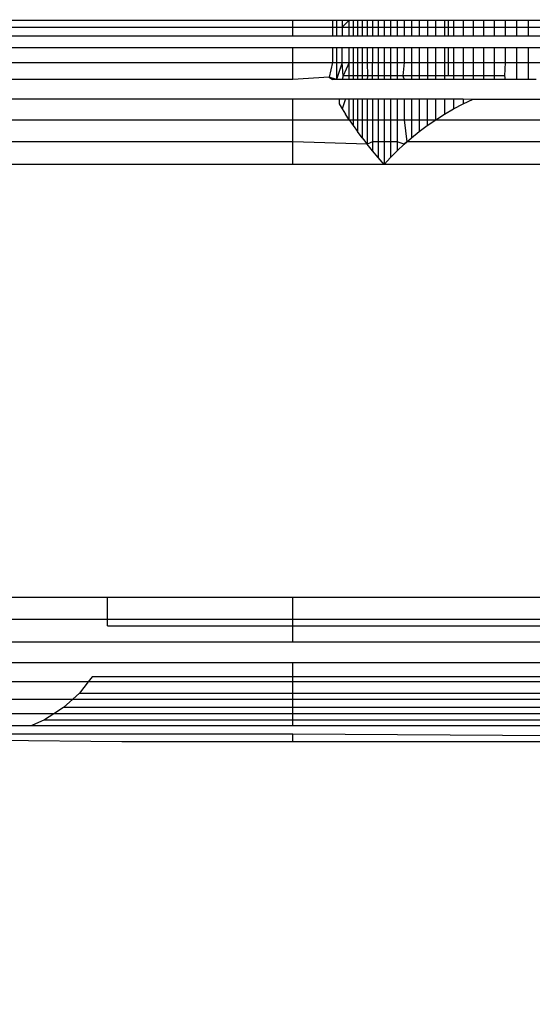
# Model space of a CAD drawing. Units: millimetres. Extents: x 33460 to 42304, y -8491 to 102.
# Drawn here: x 39171 to 39175, y -5997 to -5991 of the extents above; entities that cross this region are included whole.
import ezdxf

# ---------------------------------------------------------------- set-up
doc = ezdxf.new("R2010")
doc.units = ezdxf.units.MM
doc.layers.add('Strefa bezpieczna', color=8, linetype='Continuous')
doc.dimstyles.get("Standard").update_dxf_attribs({"dimtxt": 180, "dimasz": 200, "dimexe": 0.18, "dimexo": 0.0625, "dimgap": 200, "dimtad": 0, "dimtih": 1, "dimtoh": 1, "dimlfac": 0.001, "dimzin": 0, "dimdsep": 46, "dimtxsty": 'Standard', "dimcen": 0.09, "dimse1": 1, "dimse2": 1, "dimadec": 0, "dimazin": 0, "dimtfac": 1, "dimtdec": 4, "dimtofl": 0, "dimtmove": 0, "dimatfit": 3, "dimfxl": 1, "dimtolj": 1, "dimtzin": 0, "dimarcsym": 0})

# ---------------------------------------------------------------- blocks, each defined once
blk = doc.blocks.new('*D104')
at = {"layer": 'Defpoints', "color": 0}
for p in [(37060.5898, -1240.6307), (33698.477, -8490.6307), (40016.1604, -8490.6307)]:
    blk.add_point(p, dxfattribs=at)
at = {"layer": 'Strefa bezpieczna', "color": 0, "lineweight": -2}
for p, q in [((33698.477, -1440.6307), (33698.477, -4492.0165)), ((33698.477, -8290.6307), (33698.477, -5072.0165))]:
    blk.add_line(p, q, dxfattribs=at)
at = {"layer": 'Strefa bezpieczna', "color": 0}
for points in [[(33731.8103, -1440.6307), (33665.1436, -1440.6307), (33698.477, -1240.6307)], [(33665.1436, -8290.6307), (33731.8103, -8290.6307), (33698.477, -8490.6307)]]:
    blk.add_solid(points, dxfattribs=at)
at = {"layer": 'Strefa bezpieczna', "color": 0, "insert": (33698.477, -4782.0165), "char_height": 180, "attachment_point": 5}
blk.add_mtext('\\A1;7.25', dxfattribs=at)
blk = doc.blocks.new('*D105')
at = {"layer": 'Defpoints', "color": 0}
for p in [(38290.2925, -2740.6307), (34895.1069, -6990.6307), (40542.3975, -6990.6307)]:
    blk.add_point(p, dxfattribs=at)
at = {"layer": 'Strefa bezpieczna', "color": 0, "lineweight": -2}
for p, q in [((34895.1069, -2940.6307), (34895.1069, -4492.0165)), ((34895.1069, -6790.6307), (34895.1069, -5072.0165))]:
    blk.add_line(p, q, dxfattribs=at)
at = {"layer": 'Strefa bezpieczna', "color": 0}
for points in [[(34928.4402, -2940.6307), (34861.7735, -2940.6307), (34895.1069, -2740.6307)], [(34861.7735, -6790.6307), (34928.4402, -6790.6307), (34895.1069, -6990.6307)]]:
    blk.add_solid(points, dxfattribs=at)
at = {"layer": 'Strefa bezpieczna', "color": 0, "insert": (34895.1069, -4782.0165), "char_height": 180, "attachment_point": 5}
blk.add_mtext('\\A1;4.25', dxfattribs=at)

msp = doc.modelspace()

# ---------------------------------------------------------------- linework, layer by layer
for p, q in [((39163.6317, -5990.6307), (39173.3817, -5990.6307)), ((39163.6317, -5990.6796), (39173.3817, -5990.6796)), ((39173.3817, -5990.6796), (39173.3817, -5990.6307)), ((39173.3817, -5990.6307), (39173.6551, -5990.6307)), ((39173.3817, -5990.7397), (39173.3817, -5990.6796)), ((39173.3817, -5990.6796), (39173.6551, -5990.6796)), ((39173.6551, -5990.6307), (39173.6551, -5990.6796)), ((39173.6551, -5990.6307), (39173.6839, -5990.6307)), ((39173.6551, -5990.6796), (39173.6551, -5990.7397)), ((39173.6551, -5990.6796), (39173.7224, -5990.6796)), ((39173.6839, -5990.6307), (39173.6838, -5990.7397)), ((39173.6839, -5990.6307), (39173.7224, -5990.6307)), ((39173.7224, -5990.6307), (39173.7224, -5990.6796)), ((39173.7707, -5990.6307), (39173.7224, -5990.6796)), ((39173.7224, -5990.6307), (39173.7707, -5990.6307)), ((39173.7224, -5990.6796), (39173.7224, -5990.7397)), ((39173.7224, -5990.6796), (39173.7707, -5990.6796)), ((39173.7707, -5990.6796), (39173.7707, -5990.6307)), ((39173.7707, -5990.6307), (39173.83, -5990.6307)), ((39173.7707, -5990.7397), (39173.7707, -5990.6796)), ((39173.7707, -5990.6796), (39173.8299, -5990.6796)), ((39173.7999, -5990.6307), (39173.7997, -5990.7397)), ((39173.8299, -5990.6796), (39173.8298, -5990.7397)), ((39173.83, -5990.6307), (39173.8299, -5990.6796)), ((39173.8299, -5990.6796), (39173.8623, -5990.6796)), ((39173.83, -5990.6307), (39173.8623, -5990.6307)), ((39173.8623, -5990.6796), (39173.8622, -5990.7397)), ((39173.8623, -5990.6307), (39173.8623, -5990.6796)), ((39173.8623, -5990.6307), (39173.897, -5990.6307)), ((39173.8623, -5990.6796), (39173.8969, -5990.6796)), ((39173.897, -5990.6307), (39173.8969, -5990.6796)), ((39173.8969, -5990.6796), (39173.8969, -5990.7397)), ((39173.8969, -5990.6796), (39173.9339, -5990.6796)), ((39173.897, -5990.6307), (39173.9339, -5990.6307)), ((39173.9339, -5990.6796), (39173.9338, -5990.7397)), ((39173.9339, -5990.6307), (39173.9339, -5990.6796)), ((39173.9339, -5990.6307), (39173.973, -5990.6307)), ((39173.9339, -5990.6796), (39173.973, -5990.6796)), ((39173.973, -5990.6796), (39173.9729, -5990.7397)), ((39173.973, -5990.6307), (39173.973, -5990.6796)), ((39173.973, -5990.6307), (39174.0141, -5990.6307)), ((39173.973, -5990.6796), (39174.0141, -5990.6796)), ((39174.0141, -5990.6307), (39174.0141, -5990.6796)), ((39174.0141, -5990.6307), (39174.0574, -5990.6307)), ((39174.0141, -5990.6796), (39174.0141, -5990.7397)), ((39174.0141, -5990.6796), (39174.0574, -5990.6796)), ((39174.0574, -5990.6307), (39174.0574, -5990.6796)), ((39174.0574, -5990.6307), (39174.1033, -5990.6307)), ((39174.0574, -5990.6796), (39174.0574, -5990.7397)), ((39174.0574, -5990.6796), (39174.1033, -5990.6796)), ((39174.1033, -5990.6307), (39174.1033, -5990.6796)), ((39174.1033, -5990.6307), (39174.1517, -5990.6307)), ((39174.1033, -5990.6796), (39174.1034, -5990.7397)), ((39174.1033, -5990.6796), (39174.1517, -5990.6796)), ((39174.1517, -5990.6307), (39174.1517, -5990.6796)), ((39174.1517, -5990.6307), (39174.2025, -5990.6307)), ((39174.1517, -5990.6796), (39174.1518, -5990.7397)), ((39174.1517, -5990.6796), (39174.2026, -5990.6796)), ((39174.2025, -5990.6307), (39174.2026, -5990.6796)), ((39174.2025, -5990.6307), (39174.2557, -5990.6307)), ((39174.2026, -5990.6796), (39174.2027, -5990.7397)), ((39174.2026, -5990.6796), (39174.2558, -5990.6796)), ((39174.2557, -5990.6307), (39174.2558, -5990.6796)), ((39174.2557, -5990.6307), (39174.3136, -5990.6307)), ((39174.2558, -5990.6796), (39174.2559, -5990.7397)), ((39174.2558, -5990.6796), (39174.3136, -5990.6796)), ((39174.3136, -5990.6796), (39174.3135, -5990.7397)), ((39174.3136, -5990.6307), (39174.3136, -5990.6796)), ((39174.3136, -5990.6307), (39174.3715, -5990.6307)), ((39174.3136, -5990.6796), (39174.3715, -5990.6796)), ((39174.3715, -5990.6796), (39174.3715, -5990.6307)), ((39174.3715, -5990.6307), (39174.432, -5990.6307)), ((39174.3715, -5990.7397), (39174.3715, -5990.6796)), ((39174.3715, -5990.6796), (39174.4321, -5990.6796)), ((39174.432, -5990.6307), (39174.4321, -5990.6796)), ((39174.432, -5990.6307), (39174.4952, -5990.6307)), ((39174.4321, -5990.6796), (39174.4321, -5990.7397)), ((39174.4321, -5990.6796), (39174.4608, -5990.6796)), ((39174.4608, -5990.6796), (39174.4608, -5990.6307)), ((39174.4609, -5990.7397), (39174.4608, -5990.6796)), ((39174.4608, -5990.6796), (39174.4952, -5990.6796)), ((39174.4952, -5990.6307), (39174.4952, -5990.6796)), ((39174.4952, -5990.6307), (39174.561, -5990.6307)), ((39174.4952, -5990.6796), (39174.4953, -5990.7397)), ((39174.4952, -5990.6796), (39174.5611, -5990.6796)), ((39174.561, -5990.6307), (39174.5611, -5990.6796)), ((39174.561, -5990.6307), (39174.632, -5990.6307)), ((39174.5611, -5990.6796), (39174.5612, -5990.7397)), ((39174.5611, -5990.6796), (39174.6319, -5990.6796)), ((39174.6319, -5990.6796), (39174.6318, -5990.7397)), ((39174.632, -5990.6307), (39174.6319, -5990.6796)), ((39174.6319, -5990.6796), (39174.7031, -5990.6796)), ((39174.632, -5990.6307), (39174.7032, -5990.6307)), ((39174.7031, -5990.6796), (39174.703, -5990.7397)), ((39174.7032, -5990.6307), (39174.7031, -5990.6796)), ((39174.7031, -5990.6796), (39174.7769, -5990.6796)), ((39174.7032, -5990.6307), (39174.777, -5990.6307)), ((39174.777, -5990.6307), (39174.7769, -5990.6796)), ((39174.7769, -5990.6796), (39174.7769, -5990.7397)), ((39174.7769, -5990.6796), (39174.8532, -5990.6796)), ((39174.777, -5990.6307), (39174.8532, -5990.6307)), ((39174.8532, -5990.6307), (39174.8532, -5990.6796)), ((39174.8532, -5990.6307), (39174.9318, -5990.6307)), ((39174.8532, -5990.6796), (39174.8532, -5990.7397)), ((39174.8532, -5990.6796), (39174.9319, -5990.6796)), ((39174.9318, -5990.6307), (39174.9319, -5990.6796)), ((39174.9318, -5990.6307), (39175.0127, -5990.6307)), ((39174.9319, -5990.6796), (39174.9319, -5990.7397)), ((39174.9319, -5990.6796), (39175.0128, -5990.6796)), ((39175.0127, -5990.6307), (39175.0128, -5990.6796)), ((39175.0127, -5990.6307), (39175.096, -5990.6307)), ((39175.0128, -5990.6796), (39175.0129, -5990.7397)), ((39175.0128, -5990.6796), (39175.0961, -5990.6796)), ((39163.6317, -5990.7397), (39173.3817, -5990.7397)), ((39173.3817, -5990.7397), (39173.6551, -5990.7397)), ((39173.6551, -5990.7397), (39173.6838, -5990.7397)), ((39173.6838, -5990.7397), (39173.7224, -5990.7397)), ((39173.7224, -5990.7397), (39173.7707, -5990.7397)), ((39173.7707, -5990.7397), (39173.8298, -5990.7397)), ((39173.8298, -5990.7397), (39173.8969, -5990.7397)), ((39173.8969, -5990.7397), (39173.9338, -5990.7397)), ((39173.9338, -5990.7397), (39173.9729, -5990.7397)), ((39173.9729, -5990.7397), (39174.0141, -5990.7397)), ((39174.0141, -5990.7397), (39174.0574, -5990.7397)), ((39174.0574, -5990.7397), (39174.1034, -5990.7397)), ((39174.1034, -5990.7397), (39174.1518, -5990.7397)), ((39174.1518, -5990.7397), (39174.2027, -5990.7397)), ((39174.2027, -5990.7397), (39174.2559, -5990.7397)), ((39174.2559, -5990.7397), (39174.3135, -5990.7397)), ((39174.3135, -5990.7397), (39174.3715, -5990.7397)), ((39174.3715, -5990.7397), (39174.4321, -5990.7397)), ((39174.4321, -5990.7397), (39174.4953, -5990.7397)), ((39174.4953, -5990.7397), (39174.5612, -5990.7397)), ((39174.5612, -5990.7397), (39174.6318, -5990.7397)), ((39174.6318, -5990.7397), (39174.703, -5990.7397)), ((39174.703, -5990.7397), (39174.7769, -5990.7397)), ((39174.7769, -5990.7397), (39174.8532, -5990.7397)), ((39174.8532, -5990.7397), (39174.9319, -5990.7397)), ((39174.9319, -5990.7397), (39175.0129, -5990.7397)), ((39175.0129, -5990.7397), (39175.0962, -5990.7397)), ((39173.3817, -5990.8217), (39163.6317, -5990.8217)), ((39173.3817, -5990.9236), (39173.3817, -5990.8217)), ((39173.6551, -5990.8217), (39173.3817, -5990.8217)), ((39173.6551, -5990.8217), (39173.6551, -5990.9236)), ((39173.6838, -5990.8217), (39173.6551, -5990.8217)), ((39173.6838, -5990.8217), (39173.6837, -5990.9236)), ((39173.7223, -5990.8217), (39173.6838, -5990.8217)), ((39173.7223, -5990.9236), (39173.7223, -5990.8217)), ((39173.7707, -5990.8217), (39173.7223, -5990.8217)), ((39173.7707, -5990.9236), (39173.7707, -5990.8217)), ((39173.8296, -5990.8217), (39173.7707, -5990.8217)), ((39173.7995, -5990.8217), (39173.7991, -5991.0429)), ((39173.8296, -5990.8217), (39173.8295, -5990.9236)), ((39173.8621, -5990.8217), (39173.8296, -5990.8217)), ((39173.8621, -5990.8217), (39173.8619, -5990.9236)), ((39173.8968, -5990.8217), (39173.8621, -5990.8217)), ((39173.8968, -5990.8217), (39173.8967, -5990.9236)), ((39173.9338, -5990.8217), (39173.8968, -5990.8217)), ((39173.9338, -5990.8217), (39173.9337, -5990.9236)), ((39173.9729, -5990.8217), (39173.9338, -5990.8217)), ((39173.9729, -5990.8217), (39173.9729, -5990.9236)), ((39174.0141, -5990.8217), (39173.9729, -5990.8217)), ((39174.0141, -5990.8217), (39174.0141, -5990.9236)), ((39174.0575, -5990.8217), (39174.0141, -5990.8217)), ((39174.0575, -5990.8217), (39174.0575, -5990.9236)), ((39174.1034, -5990.8217), (39174.0575, -5990.8217)), ((39174.1034, -5990.8217), (39174.1035, -5990.9236)), ((39174.1519, -5990.8217), (39174.1034, -5990.8217)), ((39174.1519, -5990.8217), (39174.152, -5990.9236)), ((39174.2028, -5990.8217), (39174.1519, -5990.8217)), ((39174.2028, -5990.8217), (39174.203, -5990.9236)), ((39174.2561, -5990.8217), (39174.2028, -5990.8217)), ((39174.2561, -5990.8217), (39174.2563, -5990.9236)), ((39174.3135, -5990.8217), (39174.2561, -5990.8217)), ((39174.3135, -5990.8217), (39174.3134, -5990.9236)), ((39174.3715, -5990.8217), (39174.3135, -5990.8217)), ((39174.3715, -5990.9236), (39174.3715, -5990.8217)), ((39174.4321, -5990.8217), (39174.3715, -5990.8217)), ((39174.4321, -5990.8217), (39174.4322, -5990.9236)), ((39174.4954, -5990.8217), (39174.4321, -5990.8217)), ((39174.4611, -5991.0168), (39174.4609, -5990.8217)), ((39174.4954, -5990.8217), (39174.4955, -5990.9236)), ((39174.5614, -5990.8217), (39174.4954, -5990.8217)), ((39174.5614, -5990.8217), (39174.5615, -5990.9236)), ((39174.6316, -5990.8217), (39174.5614, -5990.8217)), ((39174.6316, -5990.8217), (39174.6314, -5990.9236)), ((39174.7029, -5990.8217), (39174.6316, -5990.8217)), ((39174.7029, -5990.8217), (39174.7028, -5990.9236)), ((39174.7769, -5990.8217), (39174.7029, -5990.8217)), ((39174.7769, -5990.8217), (39174.7768, -5990.9236)), ((39174.8533, -5990.8217), (39174.7769, -5990.8217)), ((39174.8533, -5990.8217), (39174.8533, -5990.9236)), ((39174.932, -5990.8217), (39174.8533, -5990.8217)), ((39174.932, -5990.8217), (39174.9321, -5990.9236)), ((39175.013, -5990.8217), (39174.932, -5990.8217)), ((39175.013, -5990.8217), (39175.0132, -5990.9236)), ((39175.0964, -5990.8217), (39175.013, -5990.8217)), ((39163.6317, -5990.9236), (39173.3817, -5990.9236)), ((39173.3817, -5991.0429), (39173.3817, -5990.9236)), ((39173.3817, -5990.9236), (39173.6551, -5990.9236)), ((39173.6551, -5990.9236), (39173.633, -5991.0264)), ((39173.6551, -5990.9236), (39173.6837, -5990.9236)), ((39173.6837, -5990.9236), (39173.6836, -5991.0429)), ((39173.7223, -5990.9236), (39173.6836, -5991.0429)), ((39173.6837, -5990.9236), (39173.7223, -5990.9236)), ((39173.7308, -5991.0168), (39173.7223, -5990.9236)), ((39173.7223, -5990.9236), (39173.7707, -5990.9236)), ((39173.7707, -5990.9236), (39173.7308, -5991.0168)), ((39173.7707, -5991.0168), (39173.7707, -5990.9236)), ((39173.7707, -5990.9236), (39173.8295, -5990.9236)), ((39173.8295, -5990.9236), (39173.8293, -5991.0168)), ((39173.8295, -5990.9236), (39173.8619, -5990.9236)), ((39173.8619, -5990.9236), (39173.8618, -5991.0168)), ((39173.8619, -5990.9236), (39173.8967, -5990.9236)), ((39173.8967, -5990.9236), (39173.8977, -5991.0168)), ((39173.8967, -5990.9236), (39173.9337, -5990.9236)), ((39173.9336, -5991.0429), (39173.9337, -5990.9236)), ((39173.9337, -5990.9236), (39173.9729, -5990.9236)), ((39173.9729, -5990.9236), (39173.9728, -5991.0168)), ((39173.9729, -5990.9236), (39174.0141, -5990.9236)), ((39174.0141, -5990.9236), (39174.0141, -5991.0168)), ((39174.0141, -5990.9236), (39174.0575, -5990.9236)), ((39174.0575, -5990.9236), (39174.0576, -5991.0168)), ((39174.0575, -5990.9236), (39174.1035, -5990.9236)), ((39174.1035, -5990.9236), (39174.1036, -5991.0168)), ((39174.1035, -5990.9236), (39174.152, -5990.9236)), ((39174.152, -5990.9236), (39174.1425, -5991.0168)), ((39174.152, -5990.9236), (39174.203, -5990.9236)), ((39174.203, -5990.9236), (39174.2031, -5991.0168)), ((39174.203, -5990.9236), (39174.2563, -5990.9236)), ((39174.2563, -5990.9236), (39174.2565, -5991.0168)), ((39174.2563, -5990.9236), (39174.3134, -5990.9236)), ((39174.3134, -5990.9236), (39174.3134, -5991.0168)), ((39174.3134, -5990.9236), (39174.3715, -5990.9236)), ((39174.3715, -5991.0168), (39174.3715, -5990.9236)), ((39174.3715, -5990.9236), (39174.4322, -5990.9236)), ((39174.4322, -5990.9236), (39174.4322, -5991.0168)), ((39174.4322, -5990.9236), (39174.4955, -5990.9236)), ((39174.4955, -5990.9236), (39174.4956, -5991.0168)), ((39174.4955, -5990.9236), (39174.5615, -5990.9236)), ((39174.5615, -5990.9236), (39174.5617, -5991.0168)), ((39174.5615, -5990.9236), (39174.6314, -5990.9236)), ((39174.6314, -5990.9236), (39174.6312, -5991.0168)), ((39174.6314, -5990.9236), (39174.7028, -5990.9236)), ((39174.7028, -5990.9236), (39174.7027, -5991.0168)), ((39174.7028, -5990.9236), (39174.7768, -5990.9236)), ((39174.7768, -5990.9236), (39174.7768, -5991.0168)), ((39174.7768, -5990.9236), (39174.8533, -5990.9236)), ((39174.8533, -5990.9236), (39174.8483, -5991.0168)), ((39174.8533, -5990.9236), (39174.9321, -5990.9236)), ((39174.9321, -5990.9236), (39174.9322, -5991.0429)), ((39174.9321, -5990.9236), (39175.0132, -5990.9236)), ((39175.0132, -5990.9236), (39175.0134, -5991.0429)), ((39175.0132, -5990.9236), (39175.0967, -5990.9236)), ((39173.633, -5991.0264), (39173.3817, -5991.0429)), ((39173.633, -5991.0264), (39173.6552, -5991.0429)), ((39173.6836, -5991.0429), (39173.633, -5991.0264)), ((39173.7308, -5991.0168), (39173.7222, -5991.0429)), ((39173.7707, -5991.0168), (39173.7308, -5991.0168)), ((39173.7707, -5991.0429), (39173.7707, -5991.0168)), ((39173.8293, -5991.0168), (39173.7707, -5991.0168)), ((39173.8293, -5991.0168), (39173.8293, -5991.0429)), ((39173.8618, -5991.0168), (39173.8293, -5991.0168)), ((39173.8618, -5991.0168), (39173.8617, -5991.0429)), ((39173.8977, -5991.0168), (39173.8618, -5991.0168)), ((39173.8977, -5991.0168), (39173.8966, -5991.0429)), ((39173.9728, -5991.0168), (39173.8977, -5991.0168)), ((39173.9728, -5991.0168), (39173.9728, -5991.0429)), ((39174.0141, -5991.0168), (39173.9728, -5991.0168)), ((39174.0141, -5991.0168), (39174.0141, -5991.0429)), ((39174.0576, -5991.0168), (39174.0141, -5991.0168)), ((39174.0576, -5991.0168), (39174.0576, -5991.0429)), ((39174.1036, -5991.0168), (39174.0576, -5991.0168)), ((39174.1036, -5991.0168), (39174.1036, -5991.0429)), ((39174.1425, -5991.0168), (39174.1036, -5991.0168)), ((39174.1425, -5991.0168), (39174.1522, -5991.0429)), ((39174.2031, -5991.0168), (39174.1425, -5991.0168)), ((39174.2031, -5991.0168), (39174.2032, -5991.0429)), ((39174.2565, -5991.0168), (39174.2031, -5991.0168)), ((39174.2565, -5991.0168), (39174.2566, -5991.0429)), ((39174.3134, -5991.0168), (39174.2565, -5991.0168)), ((39174.3134, -5991.0168), (39174.3134, -5991.0429)), ((39174.3715, -5991.0168), (39174.3134, -5991.0168)), ((39174.3715, -5991.0429), (39174.3715, -5991.0168)), ((39174.4322, -5991.0168), (39174.3715, -5991.0168)), ((39174.4322, -5991.0168), (39174.4323, -5991.0429)), ((39174.4611, -5991.0168), (39174.4322, -5991.0168)), ((39174.4956, -5991.0168), (39174.4611, -5991.0168)), ((39174.4956, -5991.0168), (39174.4956, -5991.0429)), ((39174.5617, -5991.0168), (39174.4956, -5991.0168)), ((39174.5617, -5991.0168), (39174.5617, -5991.0429)), ((39174.6312, -5991.0168), (39174.5617, -5991.0168)), ((39174.6312, -5991.0168), (39174.6312, -5991.0429)), ((39174.7027, -5991.0168), (39174.6312, -5991.0168)), ((39174.7027, -5991.0168), (39174.7027, -5991.0429)), ((39174.7768, -5991.0168), (39174.7027, -5991.0168)), ((39174.7768, -5991.0168), (39174.7767, -5991.0429)), ((39174.8483, -5991.0168), (39174.7768, -5991.0168)), ((39174.8483, -5991.0168), (39174.8533, -5991.0429)), ((39173.3817, -5991.0429), (39163.6317, -5991.0429)), ((39173.6836, -5991.0429), (39173.6552, -5991.0429)), ((39173.7222, -5991.0429), (39173.6836, -5991.0429)), ((39173.7707, -5991.0429), (39173.7222, -5991.0429)), ((39173.8293, -5991.0429), (39173.7707, -5991.0429)), ((39173.8966, -5991.0429), (39173.8293, -5991.0429)), ((39173.9336, -5991.0429), (39173.8966, -5991.0429)), ((39173.9728, -5991.0429), (39173.9336, -5991.0429)), ((39174.0141, -5991.0429), (39173.9728, -5991.0429)), ((39174.0576, -5991.0429), (39174.0141, -5991.0429)), ((39174.1036, -5991.0429), (39174.0576, -5991.0429)), ((39174.1522, -5991.0429), (39174.1036, -5991.0429)), ((39174.2032, -5991.0429), (39174.1522, -5991.0429)), ((39174.2566, -5991.0429), (39174.2032, -5991.0429)), ((39174.3134, -5991.0429), (39174.2566, -5991.0429)), ((39174.3715, -5991.0429), (39174.3134, -5991.0429)), ((39174.4323, -5991.0429), (39174.3715, -5991.0429)), ((39174.4956, -5991.0429), (39174.4323, -5991.0429)), ((39174.5617, -5991.0429), (39174.4956, -5991.0429)), ((39174.6312, -5991.0429), (39174.5617, -5991.0429)), ((39174.7027, -5991.0429), (39174.6312, -5991.0429)), ((39174.7767, -5991.0429), (39174.7027, -5991.0429)), ((39174.8533, -5991.0429), (39174.7767, -5991.0429)), ((39174.9322, -5991.0429), (39174.8533, -5991.0429)), ((39175.0134, -5991.0429), (39174.9322, -5991.0429)), ((39175.069, -5991.0429), (39175.0134, -5991.0429)), ((39163.6317, -5991.1767), (39173.3817, -5991.1767)), ((39173.3817, -5991.3217), (39173.3817, -5991.1767)), ((39173.3817, -5991.1767), (39173.7016, -5991.1767)), ((39173.7016, -5991.1767), (39173.7016, -5991.2109)), ((39173.7016, -5991.1767), (39173.7452, -5991.1767)), ((39173.7016, -5991.2109), (39173.7222, -5991.2459)), ((39173.7452, -5991.1767), (39173.7222, -5991.2459)), ((39173.7452, -5991.1767), (39173.7707, -5991.1767)), ((39173.7707, -5991.3214), (39173.7707, -5991.1767)), ((39173.7707, -5991.1767), (39173.829, -5991.1767)), ((39173.7989, -5991.1767), (39173.7985, -5991.3616)), ((39173.829, -5991.1767), (39173.8288, -5991.3217)), ((39173.829, -5991.1767), (39173.8616, -5991.1767)), ((39173.8616, -5991.1767), (39173.8614, -5991.3217)), ((39173.8616, -5991.1767), (39173.8964, -5991.1767)), ((39173.8964, -5991.1767), (39173.8963, -5991.3217)), ((39173.8964, -5991.1767), (39173.9335, -5991.1767)), ((39173.9335, -5991.1767), (39173.9334, -5991.3217)), ((39173.9335, -5991.1767), (39173.9728, -5991.1767)), ((39173.9728, -5991.1767), (39173.9727, -5991.3217)), ((39173.9728, -5991.1767), (39174.0141, -5991.1767)), ((39174.0141, -5991.1767), (39174.0141, -5991.3217)), ((39174.0141, -5991.1767), (39174.0576, -5991.1767)), ((39174.0576, -5991.1767), (39174.0577, -5991.3217)), ((39174.0576, -5991.1767), (39174.1037, -5991.1767)), ((39174.1037, -5991.1767), (39174.1038, -5991.3217)), ((39174.1037, -5991.1767), (39174.1524, -5991.1767)), ((39174.1524, -5991.1767), (39174.1525, -5991.3217)), ((39174.1524, -5991.1767), (39174.2034, -5991.1767)), ((39174.2034, -5991.1767), (39174.2037, -5991.3217)), ((39174.2034, -5991.1767), (39174.2569, -5991.1767)), ((39174.2569, -5991.1767), (39174.2572, -5991.3217)), ((39174.2569, -5991.1767), (39174.3133, -5991.1767)), ((39174.3133, -5991.1767), (39174.3132, -5991.3217)), ((39174.3133, -5991.1767), (39174.3715, -5991.1767)), ((39174.3715, -5991.3214), (39174.3715, -5991.1767)), ((39174.3715, -5991.1767), (39174.4323, -5991.1767)), ((39174.4323, -5991.1767), (39174.4324, -5991.2827)), ((39174.4323, -5991.1767), (39174.4958, -5991.1767)), ((39174.4958, -5991.1767), (39174.4959, -5991.2459)), ((39174.4958, -5991.1767), (39174.562, -5991.1767)), ((39174.4959, -5991.2459), (39174.562, -5991.2109)), ((39174.562, -5991.1767), (39174.562, -5991.2109)), ((39174.562, -5991.1767), (39174.6309, -5991.178)), ((39174.562, -5991.2109), (39174.6309, -5991.178)), ((39174.6309, -5991.178), (39175.6328, -5991.178)), ((39173.7222, -5991.2459), (39173.7452, -5991.2827)), ((39173.7707, -5991.3214), (39173.7452, -5991.2827)), ((39174.3715, -5991.3214), (39174.4324, -5991.2827)), ((39174.4324, -5991.2827), (39174.4959, -5991.2459)), ((39163.6317, -5991.3217), (39173.3817, -5991.3217)), ((39173.3817, -5991.3217), (39173.7707, -5991.3214)), ((39173.3817, -5991.4742), (39173.3817, -5991.3217)), ((39173.7707, -5991.3214), (39173.7985, -5991.3616)), ((39173.7707, -5991.3214), (39173.8288, -5991.3217)), ((39173.7985, -5991.3616), (39173.8287, -5991.4033)), ((39173.8288, -5991.3217), (39173.8287, -5991.4033)), ((39173.8288, -5991.3217), (39173.8614, -5991.3217)), ((39173.8614, -5991.3217), (39173.8612, -5991.4465)), ((39173.8614, -5991.3217), (39173.8963, -5991.3217)), ((39173.8963, -5991.3217), (39173.8961, -5991.491)), ((39173.8963, -5991.3217), (39173.9334, -5991.3217)), ((39173.9334, -5991.3217), (39173.9333, -5991.4742)), ((39173.9334, -5991.3217), (39173.9727, -5991.3217)), ((39173.9727, -5991.3217), (39173.9727, -5991.4742)), ((39173.9727, -5991.3217), (39174.0141, -5991.3217)), ((39174.0141, -5991.3217), (39174.0141, -5991.4742)), ((39174.0141, -5991.3217), (39174.0577, -5991.3217)), ((39174.0577, -5991.3217), (39174.0577, -5991.4742)), ((39174.0577, -5991.3217), (39174.1038, -5991.3217)), ((39174.1038, -5991.3217), (39174.104, -5991.4742)), ((39174.1038, -5991.3217), (39174.1525, -5991.3217)), ((39174.1525, -5991.3217), (39174.1721, -5991.4742)), ((39174.1525, -5991.3217), (39174.2037, -5991.3217)), ((39174.2037, -5991.3217), (39174.2039, -5991.4465)), ((39174.2037, -5991.3217), (39174.2572, -5991.3217)), ((39174.2572, -5991.3217), (39174.2574, -5991.4033)), ((39174.2572, -5991.3217), (39174.3132, -5991.3217)), ((39174.2574, -5991.4033), (39174.3132, -5991.3616)), ((39174.3132, -5991.3616), (39174.3715, -5991.3214)), ((39174.3132, -5991.3217), (39174.3715, -5991.3214)), ((39174.3132, -5991.3217), (39174.3132, -5991.3616)), ((39174.3715, -5991.3214), (39176.0144, -5991.3214)), ((39173.8612, -5991.4465), (39173.8287, -5991.4033)), ((39174.2039, -5991.4465), (39174.2574, -5991.4033)), ((39173.3817, -5991.4742), (39163.6317, -5991.4742)), ((39173.3817, -5991.6307), (39173.3817, -5991.4742)), ((39173.8961, -5991.491), (39173.3817, -5991.4742)), ((39173.8612, -5991.4465), (39173.8961, -5991.491)), ((39173.9333, -5991.4742), (39173.8961, -5991.491)), ((39173.9332, -5991.5367), (39173.8961, -5991.491)), ((39173.9333, -5991.4742), (39173.9332, -5991.5367)), ((39173.9727, -5991.4742), (39173.9333, -5991.4742)), ((39173.9727, -5991.4742), (39173.9726, -5991.5833)), ((39174.0141, -5991.4742), (39173.9727, -5991.4742)), ((39174.0141, -5991.4742), (39174.0141, -5991.6307)), ((39174.0577, -5991.4742), (39174.0141, -5991.4742)), ((39174.0577, -5991.4742), (39174.0578, -5991.5834)), ((39174.104, -5991.4742), (39174.0577, -5991.4742)), ((39174.104, -5991.4742), (39174.104, -5991.5367)), ((39174.1527, -5991.4911), (39174.104, -5991.4742)), ((39174.1527, -5991.4911), (39174.104, -5991.5367)), ((39174.1527, -5991.4911), (39174.2039, -5991.4465)), ((39174.1721, -5991.4742), (39174.1527, -5991.4911)), ((39176.3716, -5991.4742), (39174.1721, -5991.4742)), ((39173.9726, -5991.5833), (39173.9332, -5991.5367)), ((39174.104, -5991.5367), (39174.0578, -5991.5834)), ((39173.3817, -5991.6307), (39163.6317, -5991.6307)), ((39174.0141, -5991.6307), (39173.3817, -5991.6307)), ((39174.0141, -5991.6307), (39173.9726, -5991.5833)), ((39174.0578, -5991.5834), (39174.0141, -5991.6307)), ((39176.7142, -5991.6307), (39174.0141, -5991.6307)), ((39163.6317, -5994.6307), (39172.0965, -5994.6307)), ((39172.0965, -5994.7871), (39172.0965, -5994.6307)), ((39172.0965, -5994.6307), (39173.3817, -5994.6307)), ((39173.3817, -5994.7871), (39173.3817, -5994.6307)), ((39173.3817, -5994.6307), (39175.9317, -5994.6307)), ((39172.0965, -5994.7871), (39163.6317, -5994.7871)), ((39172.0965, -5994.8307), (39172.0965, -5994.7871)), ((39173.3817, -5994.7871), (39172.0965, -5994.7871)), ((39173.3817, -5994.8307), (39173.3817, -5994.7871)), ((39175.9317, -5994.7871), (39173.3817, -5994.7871)), ((39172.0965, -5994.8307), (39173.3817, -5994.8307)), ((39173.3817, -5994.8307), (39175.9317, -5994.8307)), ((39173.3817, -5994.9397), (39173.3817, -5994.8307)), ((39163.6317, -5994.9397), (39173.3817, -5994.9397)), ((39173.3817, -5994.9397), (39183.8817, -5994.9397)), ((39163.6317, -5995.0847), (39173.3817, -5995.0847)), ((39173.3817, -5995.1837), (39173.3817, -5995.0847)), ((39173.3817, -5995.0847), (39183.8817, -5995.0847)), ((39171.9892, -5995.1837), (39171.962, -5995.2185)), ((39173.3817, -5995.1837), (39171.9892, -5995.1837)), ((39175.8873, -5995.1837), (39173.3817, -5995.1837)), ((39173.3817, -5995.2185), (39173.3817, -5995.1837)), ((39171.962, -5995.2185), (39163.6317, -5995.2185)), ((39171.962, -5995.2185), (39171.9018, -5995.2956)), ((39173.3817, -5995.2185), (39171.962, -5995.2185)), ((39175.8761, -5995.2185), (39173.3817, -5995.2185)), ((39173.3817, -5995.2956), (39173.3817, -5995.2185)), ((39171.9018, -5995.2956), (39171.8551, -5995.3378)), ((39171.9018, -5995.2956), (39173.3817, -5995.2956)), ((39173.3817, -5995.2956), (39175.8512, -5995.2956)), ((39173.3817, -5995.3378), (39173.3817, -5995.2956)), ((39163.6317, -5995.3378), (39171.8551, -5995.3378)), ((39171.7902, -5995.3964), (39171.7234, -5995.4397)), ((39171.8551, -5995.3378), (39171.7902, -5995.3964)), ((39173.3817, -5995.3964), (39171.7902, -5995.3964)), ((39171.8551, -5995.3378), (39173.3817, -5995.3378)), ((39173.3817, -5995.3378), (39175.8319, -5995.3378)), ((39173.3817, -5995.3964), (39173.3817, -5995.3378)), ((39175.8051, -5995.3964), (39173.3817, -5995.3964)), ((39173.3817, -5995.4397), (39173.3817, -5995.3964)), ((39171.7234, -5995.4397), (39163.6317, -5995.4397)), ((39171.7234, -5995.4397), (39171.6585, -5995.4817)), ((39173.3817, -5995.4397), (39171.7234, -5995.4397)), ((39173.3817, -5995.4817), (39173.3817, -5995.4397)), ((39175.7775, -5995.4397), (39173.3817, -5995.4397)), ((39163.6317, -5995.5217), (39171.5711, -5995.5217)), ((39171.6585, -5995.4817), (39171.5711, -5995.5217)), ((39171.5711, -5995.5217), (39173.3817, -5995.5217)), ((39171.6585, -5995.4817), (39173.3817, -5995.4817)), ((39173.3817, -5995.4817), (39175.7507, -5995.4817)), ((39173.3817, -5995.5217), (39173.3817, -5995.4817)), ((39173.3817, -5995.5217), (39175.7146, -5995.5217)), ((39173.3817, -5995.5817), (39171.403, -5995.5817)), ((39173.3817, -5995.6307), (39173.3817, -5995.5817)), ((39175.6266, -5995.5954), (39173.3817, -5995.5817)), ((39171.2024, -5995.6222), (39172.1954, -5995.6307)), ((39172.1954, -5995.6307), (39173.3817, -5995.6307)), ((39173.3817, -5995.6307), (39175.4996, -5995.6307))]:
    msp.add_line(p, q)

# ---------------------------------------------------------------- dimensions: what is measured, and where the dimension line sits
at = {"layer": 'Strefa bezpieczna'}
for base, p1, p2, picture, middle in [((33698.477, -8490.6307), (37060.5898, -1240.6307), (40016.1604, -8490.6307), '*D104', (33698.477, -4782.0165)), ((34895.1069, -6990.6307), (38290.2925, -2740.6307), (40542.3975, -6990.6307), '*D105', (34895.1069, -4782.0165))]:
    dim = msp.add_linear_dim(base=base, p1=p1, p2=p2, angle=90, dimstyle='Standard', dxfattribs=at)
    dim.commit()
    dim.dimension.update_dxf_attribs({"geometry": picture, "text_midpoint": middle, "dimtype": 160})

doc.saveas('drawing.dxf')
